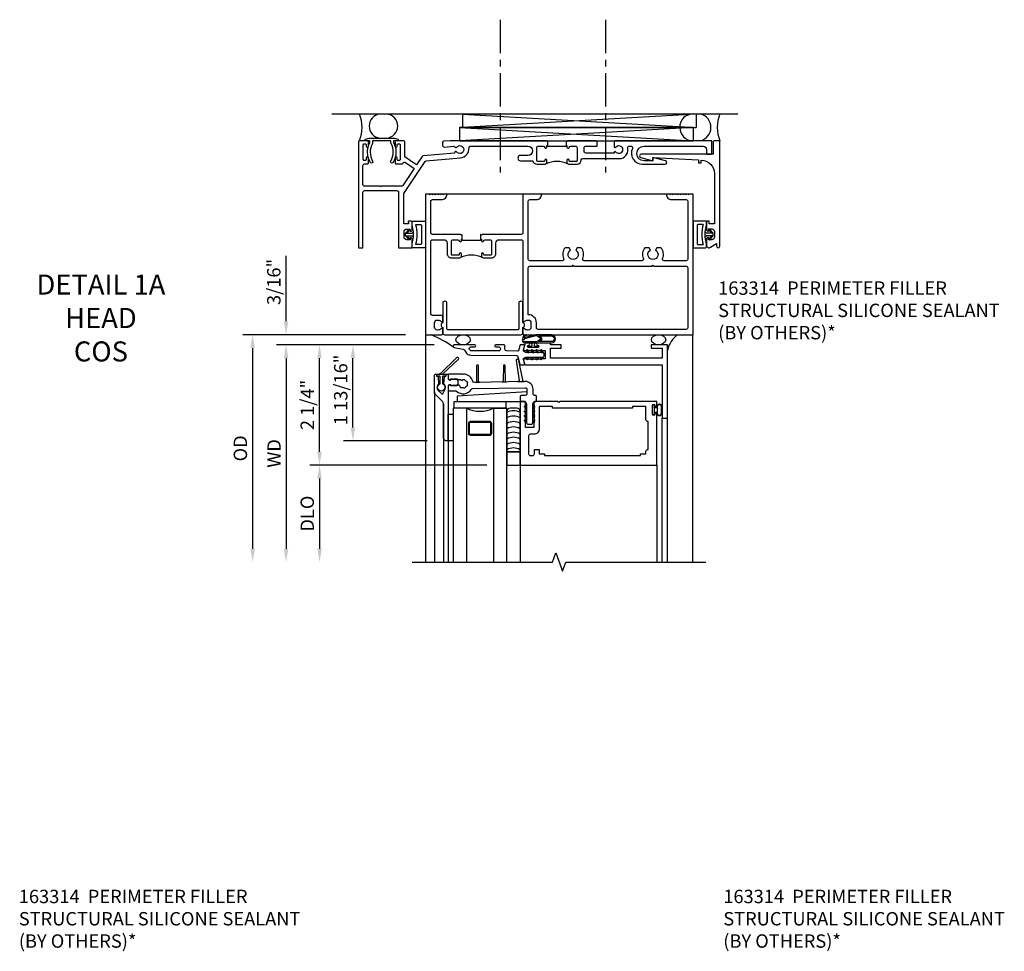
# Model space of a CAD drawing. Extents: x -555 to -452, y 0 to 64.
# Drawn here: x -474 to -456, y 19 to 36 of the extents above; entities that cross this region are included whole.
import ezdxf

# ---------------------------------------------------------------- set-up
doc = ezdxf.new("R2010")
doc.units = 0
doc.header["$LTSCALE"] = 0.5
doc.header["$MEASUREMENT"] = 0
doc.linetypes.add('CENTER', pattern=[2, 1.25, -0.25, 0.25, -0.25])
doc.layers.get('0').update_dxf_attribs({"color": 4, "linetype": 'CONTINUOUS'})
for name, color, linetype in [('CENTER', 1, 'CENTER'), ('DIME', 2, 'CONTINUOUS'), ('PARTSLIST', 3, 'CONTINUOUS'), ('TEXT', 3, 'CONTINUOUS')]:
    doc.layers.add(name, color=color, linetype=linetype)
doc.styles.get("Standard").update_dxf_attribs({"font": 'arial.ttf'})
doc.dimstyles.new('EXT_ON-OFF', dxfattribs={"dimscale": 2, "dimtxt": 0.125, "dimasz": 0.125, "dimexe": 0.09, "dimexo": 0.1875, "dimgap": 0.05, "dimtad": 3, "dimdec": 5, "dimzin": 3, "dimdsep": 46, "dimlunit": 5, "dimtxsty": 'STANDARD', "dimcen": 0, "dimse2": 1, "dimazin": 0, "dimtfac": 1, "dimtdec": 4, "dimtofl": 0, "dimtmove": 0, "dimatfit": 0, "dimfxl": 1, "dimfrac": 2, "dimtolj": 1, "dimtzin": 3, "dimarcsym": 0})
doc.dimstyles.new('EXT_ON-ON', dxfattribs={"dimscale": 2, "dimtxt": 0.125, "dimasz": 0.125, "dimexe": 0.09, "dimexo": 0.1875, "dimgap": 0.05, "dimtad": 3, "dimdec": 5, "dimzin": 3, "dimdsep": 46, "dimlunit": 5, "dimtxsty": 'STANDARD', "dimcen": 0, "dimadec": 0, "dimazin": 0, "dimtfac": 1, "dimtdec": 4, "dimtofl": 0, "dimtmove": 0, "dimatfit": 0, "dimfxl": 1, "dimfrac": 2, "dimtolj": 1, "dimtzin": 3, "dimarcsym": 0})

# ---------------------------------------------------------------- blocks, each defined once
blk = doc.blocks.new('*D1874')
at = {"layer": 'DIME', "color": 0, "lineweight": -2}
for p, q in [((-466.392, 29.948), (-469.342, 29.948)), ((-469.162, 29.698), (-469.162, 26.136))]:
    blk.add_line(p, q, dxfattribs=at)
at = {"layer": 'DIME', "color": 0}
for points in [[(-469.204, 29.698), (-469.12, 29.698), (-469.162, 29.948)], [(-469.204, 26.136), (-469.12, 26.136), (-469.162, 25.886)]]:
    blk.add_solid(points, dxfattribs=at)
at = {"layer": 'DIME', "color": 0, "insert": (-469.387, 27.917), "char_height": 0.25, "attachment_point": 5, "rotation": 90}
blk.add_mtext('\\A1;WD', dxfattribs=at)
blk = doc.blocks.new('*D1875')
at = {"layer": 'DIME', "color": 0, "lineweight": -2}
for p, q in [((-465.412, 27.698), (-468.717, 27.698)), ((-468.537, 27.448), (-468.537, 26.136))]:
    blk.add_line(p, q, dxfattribs=at)
at = {"layer": 'DIME', "color": 0}
for points in [[(-468.579, 27.448), (-468.495, 27.448), (-468.537, 27.698)], [(-468.579, 26.136), (-468.495, 26.136), (-468.537, 25.886)]]:
    blk.add_solid(points, dxfattribs=at)
at = {"layer": 'DIME', "color": 0, "insert": (-468.766, 26.792), "char_height": 0.25, "attachment_point": 5, "rotation": 90}
blk.add_mtext('\\A1;DLO', dxfattribs=at)
blk = doc.blocks.new('*D1876')
at = {"layer": 'DIME', "color": 0, "lineweight": -2}
for p, q in [((-466.392, 29.948), (-468.717, 29.948)), ((-468.537, 27.948), (-468.537, 29.698)), ((-465.412, 27.698), (-468.717, 27.698))]:
    blk.add_line(p, q, dxfattribs=at)
at = {"layer": 'DIME', "color": 0}
for points in [[(-468.579, 29.698), (-468.495, 29.698), (-468.537, 29.948)], [(-468.579, 27.948), (-468.495, 27.948), (-468.537, 27.698)]]:
    blk.add_solid(points, dxfattribs=at)
at = {"layer": 'DIME', "color": 0, "insert": (-468.766, 28.823), "char_height": 0.25, "attachment_point": 5, "rotation": 90}
blk.add_mtext('\\A1;2 1/4"', dxfattribs=at)
blk = doc.blocks.new('*D1877')
at = {"layer": 'DIME', "color": 0, "lineweight": -2}
for p, q in [((-466.931, 30.136), (-469.967, 30.136)), ((-469.787, 29.886), (-469.787, 26.136))]:
    blk.add_line(p, q, dxfattribs=at)
at = {"layer": 'DIME', "color": 0}
for points in [[(-469.829, 29.886), (-469.745, 29.886), (-469.787, 30.136)], [(-469.829, 26.136), (-469.745, 26.136), (-469.787, 25.886)]]:
    blk.add_solid(points, dxfattribs=at)
at = {"layer": 'DIME', "color": 0, "insert": (-470.016, 28.011), "char_height": 0.25, "attachment_point": 5, "rotation": 90}
blk.add_mtext('\\A1;OD', dxfattribs=at)
blk = doc.blocks.new('*D1878')
at = {"layer": 'DIME', "color": 0, "lineweight": -2}
for p, q in [((-469.162, 30.386), (-469.162, 31.608)), ((-466.931, 30.136), (-469.342, 30.136)), ((-466.392, 29.948), (-469.342, 29.948)), ((-469.162, 29.698), (-469.162, 29.448))]:
    blk.add_line(p, q, dxfattribs=at)
at = {"layer": 'DIME', "color": 0}
for points in [[(-469.204, 30.386), (-469.12, 30.386), (-469.162, 30.136)], [(-469.204, 29.698), (-469.12, 29.698), (-469.162, 29.948)]]:
    blk.add_solid(points, dxfattribs=at)
at = {"layer": 'DIME', "color": 0, "insert": (-469.391, 31.122), "char_height": 0.25, "attachment_point": 5, "rotation": 90}
blk.add_mtext('\\A1;3/16"', dxfattribs=at)
blk = doc.blocks.new('*D1879')
at = {"layer": 'DIME', "color": 0, "lineweight": -2}
for p, q in [((-466.392, 29.948), (-468.092, 29.948)), ((-467.912, 28.4), (-467.912, 29.698)), ((-466.527, 28.15), (-468.092, 28.15))]:
    blk.add_line(p, q, dxfattribs=at)
at = {"layer": 'DIME', "color": 0}
for points in [[(-467.954, 29.698), (-467.87, 29.698), (-467.912, 29.948)], [(-467.954, 28.4), (-467.87, 28.4), (-467.912, 28.15)]]:
    blk.add_solid(points, dxfattribs=at)
at = {"layer": 'DIME', "color": 0, "insert": (-468.141, 29.105), "char_height": 0.25, "attachment_point": 5, "rotation": 90}
blk.add_mtext('\\A1;1 13/16"', dxfattribs=at)
blk = doc.blocks.new('07082393')
for p, q in [((1.859, -2.055), (6.227, -1.805)), ((6.227, -2.055), (1.859, -1.805)), ((1.859, -2.055), (1.859, -1.805)), ((1.859, -1.805), (6.227, -1.805)), ((6.227, -2.055), (6.227, -1.805)), ((6.227, -2.055), (1.859, -2.055))]:
    blk.add_line(p, q)
blk = doc.blocks.new('B182104')
for points in [[(1.712, 2.5), (1.697, 2.485), (1.682, 2.5), (-0.106, 2.5, 0.02182), (-0.109, 2.5), (-0.226, 2.49, 0.388879), (-0.253, 2.46), (-0.253, 2.413, 0.440011), (-0.22, 2.383), (-0.05, 2.398, -0.153915), (-0.041, 2.396), (-0.004, 2.374, 0.390533), (0.01, 2.377, -3.203645), (0.01, 2.293, 0.390533), (-0.004, 2.296), (-0.027, 2.283), (-0.027, 2.269), (-0.613, 2.218, 0.228108), (-0.635, 2.205), (-0.738, 2.051), (-0.833, 2.115), (-0.847, 2.112), (-0.85, 2.126), (-0.958, 2.197), (-0.958, 2.47, 0.414214), (-0.988, 2.5), (-1.12, 2.5, 0.414214), (-1.139, 2.48), (-1.139, 2.398, 1), (-1.1, 2.398), (-1.1, 2.425, -0.414214), (-1.08, 2.445), (-1.065, 2.445, -0.414214), (-1.045, 2.425), (-1.045, 2.15, -0.414214), (-1.065, 2.13), (-1.08, 2.13, -0.414214), (-1.1, 2.15), (-1.1, 2.177, 1), (-1.139, 2.177), (-1.139, 2.083, 0.414214), (-1.123, 2.067), (-1.019, 2.067, 0.298151), (-0.99, 2.082, -0.449824), (-0.947, 2.094), (-0.782, 1.984), (-0.996, 1.663, -0.251178), (-1.021, 1.649), (-1.398, 1.649), (-1.408, 1.639), (-1.418, 1.649), (-1.711, 1.649, -0.414214), (-1.741, 1.679), (-1.741, 2.037, -0.414214), (-1.711, 2.067), (-1.655, 2.067, 0.414214), (-1.639, 2.083), (-1.639, 2.177, 1), (-1.679, 2.177), (-1.679, 2.15, -0.414214), (-1.699, 2.13), (-1.714, 2.13, -0.414214), (-1.734, 2.15), (-1.734, 2.425, -0.414214), (-1.714, 2.445), (-1.699, 2.445, -0.414214), (-1.679, 2.425), (-1.679, 2.398, 1), (-1.639, 2.398), (-1.639, 2.48, 0.414214), (-1.659, 2.5), (-1.805, 2.5, 0.414214), (-1.821, 2.484), (-1.821, 0.5), (-1.741, 0.5), (-1.741, 1.539, -0.414214), (-1.711, 1.569), (-1.106, 1.569, -0.414214), (-1.076, 1.539), (-1.076, 0.5), (-0.821, 0.5), (-0.821, 0.662, 0.414214), (-0.846, 0.687), (-0.861, 0.687), (-0.861, 0.649), (-0.921, 0.649, -0.414214), (-0.971, 0.699), (-0.971, 0.799, -0.414214), (-0.921, 0.849), (-0.861, 0.849), (-0.861, 0.811), (-0.846, 0.811, 0.414214), (-0.821, 0.836), (-0.821, 0.969, 0.414214), (-0.851, 0.999), (-0.884, 0.999, 0.440011), (-0.894, 0.988), (-0.891, 0.949), (-0.976, 0.949), (-0.976, 1.512), (-0.579, 2.109, -0.228108), (-0.556, 2.122), (0.082, 2.178, 0.384487), (0.242, 2.369, -0.425235), (0.272, 2.4), (1.342, 2.4, -1), (1.342, 2.225), (1.204, 2.225, 1), (1.204, 2.125), (1.431, 2.125, 0.349202), (1.509, 2.063), (1.666, 2.063, 0.414214), (1.697, 2.094), (1.697, 2.133, 1), (1.657, 2.133), (1.657, 2.128, -0.414214), (1.642, 2.113), (1.524, 2.113, -0.414214), (1.509, 2.128), (1.509, 2.369, -0.414214), (1.54, 2.4), (1.627, 2.4, -0.350781), (1.658, 2.376, 0.895043), (1.697, 2.38), (1.697, 2.41), (1.713, 2.41), (1.713, 2.5)], [(2.638, 2.47, 0.414214), (2.608, 2.5), (2.087, 2.5), (2.072, 2.485), (2.057, 2.5), (2.057, 2.41), (2.072, 2.41), (2.072, 2.38, 0.895043), (2.112, 2.376, -0.350781), (2.142, 2.4), (2.229, 2.4, -0.414214), (2.26, 2.369), (2.26, 2.128, -0.414214), (2.245, 2.113), (2.127, 2.113, -0.414214), (2.112, 2.128), (2.112, 2.133, 1), (2.072, 2.133), (2.072, 2.094, 0.414214), (2.103, 2.063), (2.26, 2.063, 0.406247), (2.34, 2.141, -0.406247), (2.37, 2.17), (2.785, 2.17), (2.795, 2.18), (2.805, 2.17), (3.092, 2.17, 0.373361), (3.209, 2.365, -0.465795), (3.239, 2.4), (3.267, 2.4, -0.547538), (3.294, 2.357, 0.551251), (3.484, 2.064), (3.905, 2.064, 0.87708), (3.913, 2.123), (3.677, 2.186), (3.677, 2.124), (3.515, 2.124, -1), (3.514, 2.4), (4.617, 2.4, -0.414214), (4.679, 2.338), (4.679, 2.249), (4.759, 2.249, 0.414214), (4.779, 2.269), (4.779, 2.5), (2.981, 2.5, 0.414214), (2.951, 2.47), (2.951, 2.382), (2.964, 2.374, 0.390533), (2.978, 2.377, -3.203645), (2.978, 2.293, 0.390533), (2.964, 2.296), (2.951, 2.288), (2.951, 2.27), (2.873, 2.27), (2.424, 2.27, -0.414214), (2.394, 2.3), (2.394, 2.37, -0.414214), (2.424, 2.4), (2.623, 2.4, 0.414214), (2.638, 2.415)]]:
    blk.add_lwpolyline(points, format="xyb", close=True)
blk.add_lwpolyline([(2.057, 2.41), (2.057, 2.39), (1.713, 2.39), (1.713, 2.41)])
blk.add_lwpolyline([(2.057, 2.41), (2.057, 2.39), (1.713, 2.39), (1.713, 2.41)])
blk.add_lwpolyline([(2.057, 2.41), (2.057, 2.39), (1.713, 2.39), (1.713, 2.41)])
blk.add_arc((1.885, 1.641), 0.472, 64.25, 115.75)
blk = doc.blocks.new('B451VG172')
blk.add_lwpolyline([(-1.074, -2.15), (-0.137, -2.15), (-0.137, -2.05), (-0.187, -2.05), (-0.187, -2), (-0.025, -2, -0.414214), (0, -2.025), (0, -2.04), (-0.038, -2.04), (-0.038, -2.1, 0.414214), (0.012, -2.15), (0.112, -2.15, 0.414214), (0.162, -2.1), (0.162, -2.04), (0.124, -2.04), (0.124, -2.025, -0.414214), (0.149, -2), (0.263, -2, -0.590837), (0.305, -2.077), (0.235, -2.188), (0.281, -2.188, -1.018123), (0.281, -2.25), (-1.687, -2.25), (-1.687, -2.15, -0.414214), (-1.662, -2.125), (-1.436, -2.125), (-1.436, -0.78, -0.87708), (-1.373, -0.772), (-1.311, -0.998), (-1.374, -0.998), (-1.329, -1.85), (-1.274, -1.85), (-1.274, -1.9), (-1.324, -1.9, 0.414214)], format="xyb", close=True)
blk = doc.blocks.new('B451VG172-M')
at = {"extrusion": (0, 0, -1), "zscale": -1, "rotation": 270}
blk.add_blockref('B451VG172', (-2.679, 0.813), dxfattribs=at)
blk = doc.blocks.new('B182025')
blk.add_lwpolyline([(-1.602, 2.096, -0.265258), (-1.609, 2.467), (-1.609, 2.5), (-1.684, 2.5, -0.759344), (-1.692, 2.528), (-1.621, 2.549, -0.071538), (-1.612, 2.55), (-1.549, 2.55), (-1.539, 2.54), (-1.529, 2.55), (-1.499, 2.55), (-1.489, 2.54), (-1.479, 2.55), (-1.449, 2.55), (-1.439, 2.54), (-1.429, 2.55), (-1.399, 2.55), (-1.389, 2.54), (-1.379, 2.55), (-1.349, 2.55), (-1.339, 2.54), (-1.329, 2.55), (-1.299, 2.55), (-1.289, 2.54), (-1.279, 2.55), (-1.249, 2.55), (-1.239, 2.54), (-1.229, 2.55), (-1.166, 2.55, -0.071538), (-1.158, 2.549), (-1.087, 2.528, -0.759344), (-1.094, 2.5), (-1.169, 2.5), (-1.169, 2.467, -0.265258), (-1.177, 2.096, -1.021123), (-1.219, 2.121, 0.269006), (-1.216, 2.447, -0.129129), (-1.219, 2.462), (-1.219, 2.5), (-1.559, 2.5), (-1.559, 2.462, -0.129129), (-1.563, 2.447, 0.269006), (-1.559, 2.121, -1.021123)], format="xyb", close=True)
blk = doc.blocks.new('B163314')
blk.add_lwpolyline([(0, -0.71, 0.414214), (0.04, -0.75), (0.134, -0.75, 0.654654), (0.226, -0.75), (0.585, -0.75, 1), (0.585, -0.67), (0.11, -0.67, -0.414214), (0.09, -0.65), (0.09, 0.65, -0.414214), (0.11, 0.67), (0.585, 0.67, 1), (0.585, 0.75), (0.226, 0.75, 0.654654), (0.134, 0.75), (0.04, 0.75, 0.414214), (0, 0.71)], format="xyb", close=True)
blk = doc.blocks.new('B065401-M')
for p, q in [((0.026, 0.025), (0.087, 0.092)), ((0.026, 0.025), (0.026, -0.025)), ((0.026, 0.025), (0.151, 0.025)), ((0.026, 0.025), (0.026, -0.025)), ((0.026, 0.025), (0.151, 0.025)), ((0.054, 0.025), (0.11, 0.082)), ((0.151, 0.025), (0.176, 0.05)), ((0.151, 0.025), (0.176, 0.05)), ((0.176, 0.05), (0.176, -0.05)), ((0.026, -0.025), (0.151, -0.025)), ((0.026, -0.025), (0.087, -0.092)), ((0.026, -0.025), (0.151, -0.025)), ((0.054, -0.025), (0.109, -0.082)), ((0.151, -0.025), (0.176, -0.05))]:
    blk.add_line(p, q)
blk.add_lwpolyline([(0.176, -0.05), (0.151, -0.175), (0.151, -0.225, 0.414214), (0.176, -0.25), (0.381, -0.25, 0.414214), (0.401, -0.23), (0.401, 0.23, 0.414214), (0.381, 0.25), (0.176, 0.25, 0.414214), (0.151, 0.225), (0.151, 0.175), (0.176, 0.05)], format="xyb", close=True)
blk.add_lwpolyline([(0.213, -0.188), (0.306, -0.188, 0.414214), (0.326, -0.168), (0.326, 0.168, 0.414214), (0.306, 0.188), (0.213, 0.188)], format="xyb")
blk.add_lwpolyline([(0.151, -0.025), (0.176, -0.05)])
for centre, radius, start, end in [((-0.483, 0), 0.721, 0.0073, 15.1271), ((0.098, 0.087), 0.0125, 334, 154), ((0.098, -0.087), 0.0125, 206, 26), ((-0.483, 0), 0.721, 344.8728, 359.9928)]:
    blk.add_arc(centre, radius, start, end)
blk = doc.blocks.new('B182110')
for points in [[(-0.471, 1.37, -0.414214), (-0.441, 1.4), (-0.271, 1.4, 0.414214), (-0.171, 1.5), (-0.23, 1.5), (-0.24, 1.49), (-0.25, 1.5), (-0.28, 1.5), (-0.29, 1.49), (-0.3, 1.5), (-0.33, 1.5), (-0.34, 1.49), (-0.35, 1.5), (-0.38, 1.5), (-0.39, 1.49), (-0.4, 1.5), (-0.43, 1.5), (-0.44, 1.49), (-0.45, 1.5), (-0.48, 1.5), (-0.49, 1.49), (-0.5, 1.5), (-0.571, 1.5), (-0.571, -1.125), (-0.27, -1.125, 0.414214), (-0.25, -1.105), (-0.25, -1.023, 0.669376), (-0.276, -1.012, -0.199773), (-0.339, -1.039), (-0.35, -1.039, -0.414214), (-0.4, -0.989), (-0.4, -0.901, -0.414214), (-0.35, -0.851), (-0.339, -0.851, -0.199773), (-0.276, -0.878, 0.669376), (-0.25, -0.867), (-0.25, -0.785, 0.414214), (-0.27, -0.765), (-0.441, -0.765, -0.414214), (-0.471, -0.735), (-0.471, 0.62, -0.414214), (-0.441, 0.65), (-0.231, 0.65, -0.414214), (-0.168, 0.587), (-0.168, 0.393, 0.414214), (-0.088, 0.313), (0.069, 0.313, 0.414214), (0.1, 0.344), (0.1, 0.383, 1), (0.06, 0.383), (0.06, 0.378, -0.414214), (0.045, 0.363), (-0.073, 0.363, -0.414214), (-0.088, 0.378), (-0.088, 0.619, -0.414214), (-0.057, 0.65), (0.03, 0.65, -0.350781), (0.06, 0.626, 0.895043), (0.1, 0.63), (0.1, 0.66), (0.115, 0.66), (0.115, 0.75), (0.115, 0.75), (0.1, 0.735), (0.085, 0.75), (-0.441, 0.75, -0.414214), (-0.471, 0.78)], [(0.46, 0.75), (0.459, 0.75), (0.459, 0.66), (0.475, 0.66), (0.475, 0.63, 0.895043), (0.515, 0.626, -0.350781), (0.545, 0.65), (0.632, 0.65, -0.414214), (0.663, 0.619), (0.663, 0.378, -0.414214), (0.648, 0.363), (0.53, 0.363, -0.414214), (0.515, 0.378), (0.515, 0.383, 1), (0.475, 0.383), (0.475, 0.344, 0.414214), (0.506, 0.313), (0.663, 0.313, 0.414214), (0.743, 0.393), (0.743, 0.587, -0.414214), (0.806, 0.65), (1.22, 0.65, -0.414214), (1.25, 0.62), (1.25, -0.867, 0.669376), (1.276, -0.878, -0.199773), (1.339, -0.851), (1.35, -0.851, -0.414214), (1.4, -0.901), (1.4, -0.989, -0.414214), (1.35, -1.039), (1.339, -1.039, -0.199773), (1.276, -1.012, 0.669376), (1.25, -1.023), (1.25, -1.105, 0.414214), (1.27, -1.125), (4.429, -1.125), (4.429, 1.5), (4.358, 1.5), (4.348, 1.49), (4.338, 1.5), (4.308, 1.5), (4.298, 1.49), (4.288, 1.5), (4.258, 1.5), (4.248, 1.49), (4.238, 1.5), (4.208, 1.5), (4.198, 1.49), (4.188, 1.5), (4.158, 1.5), (4.148, 1.49), (4.138, 1.5), (4.108, 1.5), (4.098, 1.49), (4.088, 1.5), (4.058, 1.5), (4.048, 1.49), (4.038, 1.5), (4.008, 1.5), (3.998, 1.49), (3.988, 1.5), (3.929, 1.5, 0.414214), (4.029, 1.4), (4.299, 1.4, -0.414214), (4.329, 1.37), (4.329, 0.287, -0.414214), (4.299, 0.257), (3.886, 0.257, -0.536853), (3.859, 0.299, 0.281018), (3.829, 0.5), (3.751, 0.5), (3.726, 0.457, -3.732051), (3.631, 0.457), (3.607, 0.5), (3.529, 0.5, 0.281018), (3.499, 0.299, -0.536853), (3.472, 0.257), (2.395, 0.257, -0.536853), (2.368, 0.299, 0.281018), (2.338, 0.5), (2.26, 0.5), (2.235, 0.457, -3.732051), (2.14, 0.457), (2.116, 0.5), (2.038, 0.5, 0.281018), (2.008, 0.299, -0.536853), (1.981, 0.257), (1.38, 0.257, -0.414214), (1.35, 0.287), (1.35, 1.37, -0.414214), (1.38, 1.4), (1.5, 1.4, 0.414214), (1.6, 1.5), (1.25, 1.5), (1.25, 0.78, -0.414214), (1.22, 0.75), (0.49, 0.75), (0.475, 0.735)], [(4.299, -1.025), (1.53, -1.025, -0.414214), (1.5, -0.995), (1.5, -0.901, 0.414214), (1.35, -0.751), (1.35, 0.127, -0.414214), (1.38, 0.157), (2.173, 0.157), (2.188, 0.172), (2.203, 0.157), (3.664, 0.157), (3.679, 0.172), (3.694, 0.157), (4.299, 0.157, -0.414214), (4.329, 0.127), (4.329, -0.995, -0.414214)]]:
    blk.add_lwpolyline(points, format="xyb", close=True)
blk.add_lwpolyline([(0.459, 0.66), (0.459, 0.635), (0.115, 0.635), (0.115, 0.66)])
blk.add_arc((0.287, -0.109), 0.472, 64.25, 115.75)
blk = doc.blocks.new('B386002')
for points in [[(0.25, 0.895), (0.23, 0.875), (-0.204, 0.875), (-0.214, 0.902), (-0.214, 0.935), (-0.204, 0.945), (-0.214, 0.955), (-0.204, 0.965), (-0.214, 0.975), (-0.204, 0.985), (-0.214, 0.995), (-0.204, 1.005), (-0.214, 1.015), (-0.204, 1.025), (-0.214, 1.035), (-0.204, 1.045), (-0.214, 1.055), (-0.204, 1.065), (-0.214, 1.075), (-0.204, 1.085), (-0.214, 1.095), (-0.204, 1.105), (-0.214, 1.115), (-0.204, 1.125), (-0.214, 1.135), (-0.204, 1.145), (-0.214, 1.155), (-0.204, 1.165), (-0.214, 1.175), (-0.204, 1.185), (-0.214, 1.195), (-0.204, 1.205), (-0.214, 1.215), (-0.204, 1.225), (-0.214, 1.235), (-0.204, 1.245), (-0.214, 1.255), (-0.204, 1.265), (-0.214, 1.275), (-0.214, 1.361), (-0.369, 1.361), (-0.369, 1.275), (-0.379, 1.265), (-0.369, 1.255), (-0.379, 1.245), (-0.369, 1.235), (-0.379, 1.225), (-0.369, 1.215), (-0.379, 1.205), (-0.369, 1.195), (-0.379, 1.185), (-0.369, 1.175), (-0.379, 1.165), (-0.369, 1.155), (-0.379, 1.145), (-0.369, 1.135), (-0.379, 1.125), (-0.369, 1.115), (-0.379, 1.105), (-0.369, 1.095), (-0.379, 1.085), (-0.369, 1.075), (-0.379, 1.065), (-0.369, 1.055), (-0.379, 1.045), (-0.369, 1.035), (-0.379, 1.025), (-0.369, 1.015), (-0.379, 1.005), (-0.369, 0.995), (-0.379, 0.985), (-0.369, 0.975), (-0.379, 0.965), (-0.369, 0.955), (-0.379, 0.945), (-0.369, 0.935), (-0.369, 0.902), (-0.379, 0.875), (-0.469, 0.875), (-0.469, 2.063), (2.081, 2.063), (2.081, 1.11, -1), (2.049, 1.11), (2.049, 1.116, 1), (2.005, 1.116), (2.005, 0.947, 1), (2.049, 0.947), (2.049, 0.953, -1), (2.081, 0.953), (2.081, 0.875), (0.27, 0.875)], [(-0.214, 1.486), (-0.283, 1.486, -0.414214), (-0.313, 1.516), (-0.313, 1.852, -0.414214), (-0.283, 1.882), (-0.234, 1.882, -0.414214), (-0.204, 1.852), (-0.204, 1.772), (-0.114, 1.772), (-0.114, 1.852), (-0.014, 1.852), (-0.014, 1.882), (1.78, 1.882), (1.78, 1.852), (1.88, 1.852), (1.88, 1.802, 0.414214), (1.91, 1.772), (1.925, 1.772), (1.925, 1.245), (1.91, 1.245, 0.414214), (1.88, 1.215), (1.88, 0.965), (1.63, 0.965), (1.63, 1), (0.136, 1), (0.136, 0.965), (-0.114, 0.965), (-0.114, 1.386, 0.414214)]]:
    blk.add_lwpolyline(points, format="xyb", close=True)
blk = doc.blocks.new('B027728M')
for points in [[(0.028, -0.083), (0.028, 0.083, 0.414214), (0.018, 0.093), (0.01, 0.093, 0.414214), (0, 0.083), (0, -0.083, 0.414214), (0.01, -0.093), (0.018, -0.093, 0.414214)], [(0.088, 0.03, 0.207596), (0.088, 0.038, -1.256619), (0.169, 0.056), (0.169, -0.056, -1.265843), (0.088, -0.037, 0.213945), (0.089, -0.029, -0.187586)]]:
    blk.add_lwpolyline(points, format="xyb", close=True)
blk.add_lwpolyline([(0.028, 0.05, 0.414214), (0.038, 0.04), (0.067, 0.04, 0.44512), (0.076, 0.051, -1.039688), (0.176, 0.058), (0.176, -0.056, -1.051381), (0.076, -0.051, 0.443866), (0.066, -0.04), (0.038, -0.04, 0.414214), (0.028, -0.05)], format="xyb")
blk = doc.blocks.new('B127213-M2')
for points in [[(-0.172, 0.18, -0.118492), (-0.153, 0.214, -0.153915), (-0.138, 0.224), (-0.124, 0.228, 0.916331), (-0.126, 0.237), (-0.134, 0.237, 0.177949), (-0.171, 0.219, 0.124777), (-0.192, 0.183), (-0.201, 0.15, 0.516577), (-0.154, 0.083), (-0.025, 0.083), (0.342, 0.083, 1), (0.342, 0.237), (0.064, 0.237, 0.061612), (0.051, 0.236)], [(0.108, 0.191, -0.101178), (0.083, 0.207, 0.235473), (0.057, 0.213), (-0.16, 0.158, 0.88487), (-0.154, 0.107), (0.055, 0.107, 0.146566), (0.071, 0.112, -0.044172), (0.109, 0.134, 0.081777), (0.144, 0.162, 0.115138)], [(0.106, 0.213), (0.342, 0.213, -1), (0.342, 0.107), (0.098, 0.107, 0.144349), (0.169, 0.16, 0.174853)], [(0.025, 0.083), (0.02, 0.034, 0.454954), (0.028, 0.025), (0.065, 0.025, -1.660521), (0.078, 0), (-0.078, 0, -1.660521), (-0.065, 0.025), (-0.028, 0.025, 0.453761), (-0.02, 0.034), (-0.025, 0.083)]]:
    blk.add_lwpolyline(points, format="xyb", close=True)
blk = doc.blocks.new('B127095M')
blk.add_lwpolyline([(-0.25, 0), (0, 0), (0, -0.25), (-0.25, -0.25)], close=True)
blk = doc.blocks.new('B386305')
for points in [[(-0.389, -0.01, -0.305615), (-0.383, -0.001, 5.138733), (-0.435, -0.001, -0.305615), (-0.429, -0.01), (-0.429, -0.134, -0.414214), (-0.439, -0.144), (-0.483, -0.144, 0.414214), (-0.493, -0.154), (-0.493, -0.174, 0.414214), (-0.483, -0.184), (-0.335, -0.184, 0.414214), (-0.325, -0.174), (-0.325, -0.154, 0.414214), (-0.335, -0.144), (-0.379, -0.144, -0.414214), (-0.389, -0.134)], [(-0.371, -0.193), (-0.088, -0.462, -1), (-0.116, -0.491), (-0.432, -0.19, 0.192582), (-0.446, -0.184), (-0.368, -0.184, 0.677033)]]:
    blk.add_lwpolyline(points, format="xyb", close=True)
blk = doc.blocks.new('B386011')
blk.add_lwpolyline([(-0.538, 0.145), (-0.538, -0.154, 0.414214), (-0.508, -0.184), (-0.508, -0.184, 0.414214), (-0.498, -0.174), (-0.498, -0.154, -0.414214), (-0.488, -0.144), (-0.48, -0.144, 0.388879), (-0.47, -0.135), (-0.458, -0.003, 0.236021), (-0.462, 0.005, -0.430254), (-0.465, 0.12), (-0.404, 0.181, -0.526211), (-0.372, 0.175), (-0.337, 0.096, -0.325424), (-0.356, 0.005, 0.236021), (-0.36, -0.003), (-0.348, -0.135, 0.388879), (-0.338, -0.144), (-0.33, -0.144, -0.414214), (-0.32, -0.154), (-0.32, -0.174, 0.414214), (-0.31, -0.184), (-0.28, -0.184), (-0.28, -0.102, -0.414214), (-0.25, -0.072), (-0.235, -0.072), (-0.231, -0.087), (-0.127, -0.087), (-0.104, -0.07, 0.235469), (-0.1, -0.062), (-0.1, 0.004, 0.235469), (-0.104, 0.012), (-0.127, 0.029), (-0.231, 0.029), (-0.235, 0.014), (-0.25, 0.014, -0.414214), (-0.28, 0.044), (-0.28, 1.066), (-0.3, 1.066, 0.414214), (-0.37, 0.996), (-0.37, 0.371, -0.198912), (-0.391, 0.322), (-0.517, 0.195, 0.198912)], format="xyb", close=True)
blk = doc.blocks.new('B386310M')
blk.add_lwpolyline([(-0.052, -0.667), (-1.355, -0.586), (-1.355, -0.486), (-0.157, -0.486)])
blk = doc.blocks.new('B127105')
blk.add_lwpolyline([(0, 0), (0, 0.125), (-0.96875, 0.125), (-0.96875, 0)], close=True)
blk = doc.blocks.new('Struct Silicone')
blk.add_lwpolyline([(-0.25, -1), (-0.25, -0.25), (0, -0.25), (0, -1, -0.414214), (-0.063, -1.062), (-0.188, -1.062, -0.414214)], format="xyb", close=True)
blk = doc.blocks.new('B386303M')
for points in [[(-1.272, -0.885, 0.065543), (-1.253, -0.89, -0.201051), (-1.25, -0.892, 0.275637), (-1.231, -0.9, 0.033442), (-1.22, -0.897, 0.275637), (-1.206, -0.882, -0.201051), (-1.203, -0.879, 0.065543), (-1.188, -0.867, -0.201051), (-1.185, -0.865, 0.275637), (-1.168, -0.855, 0.011613), (-1.166, -0.851, 0.275637), (-1.168, -0.831, -0.201051), (-1.169, -0.827, 0.065543), (-1.169, -0.808, -0.201051), (-1.168, -0.804, 0.275637), (-1.165, -0.784, 0.011613), (-1.167, -0.78, 0.275637), (-1.184, -0.769, -0.201051), (-1.187, -0.767, 0.065543), (-1.202, -0.754, -0.201051), (-1.204, -0.751, 0.275637), (-1.218, -0.736, 0.011613), (-1.222, -0.735, 0.275637), (-1.241, -0.741, -0.201051), (-1.245, -0.743, 0.065543), (-1.264, -0.746, -0.201051), (-1.268, -0.745, 0.275637), (-1.288, -0.746, 0.011613), (-1.292, -0.748, 0.275637), (-1.3, -0.767, -0.201051), (-1.301, -0.771, 0.065543), (-1.311, -0.787, -0.30047), (-1.315, -0.79), (-1.345, -0.79, -0.267949), (-1.354, -0.785, 0.267949), (-1.363, -0.78), (-1.473, -0.78, 0.414214), (-1.483, -0.79, -0.618819), (-1.499, -0.798), (-1.515, -0.786, -0.235469), (-1.522, -0.77), (-1.522, -0.71, -0.414214), (-1.502, -0.69), (-1.389, -0.69, 0.190759), (-1.368, -0.682, -0.464907), (-1.089, -0.715, 0.247181), (-1.064, -0.728), (-0.083, -0.746, 0.419335), (-0.052, -0.716), (-0.052, -0.631, 0.414214), (-0.082, -0.601), (-0.157, -0.601, -0.414214), (-0.177, -0.581), (-0.177, -0.506, -0.414214), (-0.157, -0.486), (-0.092, -0.486, 0.315299), (-0.073, -0.473), (-0.059, -0.436, 0.087489), (-0.058, -0.426), (-0.058, -0.086, -0.414214), (-0.032, -0.061), (0.033, -0.061, -0.414214), (0.057, -0.086), (0.057, -0.426, 0.087489), (0.059, -0.436), (0.073, -0.473, 0.315299), (0.092, -0.486), (0.107, -0.486, -0.414214), (0.128, -0.506), (0.128, -0.581, -0.414214), (0.107, -0.601), (0.093, -0.601, 0.414214), (0.063, -0.631), (0.063, -0.716, -0.419335), (-0.085, -0.861), (-1.036, -0.844, 0.341481), (-1.065, -0.866, -0.321938), (-1.233, -1), (-1.242, -0.99), (-1.252, -1), (-1.502, -1, -0.414214), (-1.522, -0.98), (-1.522, -0.92, -0.235469), (-1.515, -0.904), (-1.499, -0.892, -0.618819), (-1.483, -0.9, 0.414214), (-1.473, -0.91), (-1.36, -0.91, 0.267949), (-1.351, -0.905, -0.267949), (-1.343, -0.9), (-1.297, -0.9, 0.283287), (-1.279, -0.889), (-1.278, -0.887, -0.395783)], [(-0.091, -0.12, 1), (-0.079, -0.142), (-0.058, -0.129), (-0.058, -0.101)], [(-0.091, -0.12, 1), (-0.079, -0.142), (-0.058, -0.129), (-0.058, -0.101)], [(0.091, -0.12, -1), (0.079, -0.142), (0.057, -0.129), (0.057, -0.101)], [(0.091, -0.12, -1), (0.079, -0.142), (0.057, -0.129), (0.057, -0.101)], [(-0.091, -0.207, 1), (-0.079, -0.228), (-0.058, -0.216), (-0.058, -0.187)], [(-0.091, -0.293, 1), (-0.079, -0.315), (-0.058, -0.303), (-0.058, -0.274)], [(-0.091, -0.38, 1), (-0.079, -0.402), (-0.058, -0.389), (-0.058, -0.36)], [(-0.091, -0.207, 1), (-0.079, -0.228), (-0.058, -0.216), (-0.058, -0.187)], [(-0.091, -0.293, 1), (-0.079, -0.315), (-0.058, -0.303), (-0.058, -0.274)], [(-0.091, -0.38, 1), (-0.079, -0.402), (-0.058, -0.389), (-0.058, -0.36)], [(0.091, -0.207, -1), (0.079, -0.228), (0.057, -0.216), (0.057, -0.187)], [(0.091, -0.293, -1), (0.079, -0.315), (0.057, -0.303), (0.057, -0.274)], [(0.091, -0.38, -1), (0.079, -0.402), (0.057, -0.389), (0.057, -0.36)], [(0.091, -0.207, -1), (0.079, -0.228), (0.057, -0.216), (0.057, -0.187)], [(0.091, -0.293, -1), (0.079, -0.315), (0.057, -0.303), (0.057, -0.274)], [(0.091, -0.38, -1), (0.079, -0.402), (0.057, -0.389), (0.057, -0.36)], [(-0.991, -1.155), (-0.996, -0.859, 0.404026), (-1.011, -0.844), (-0.938, -0.846, 0.414214), (-0.954, -0.86), (-0.959, -1.155, -0.982697)], [(-0.438, -0.854, 0.414214), (-0.454, -0.869), (-0.459, -1.155, -0.982697), (-0.491, -1.155), (-0.496, -0.868, 0.404026), (-0.511, -0.853)], [(-0.219, -0.858), (-0.105, -0.86, 0.414214), (-0.131, -0.885), (-0.202, -1.256, -0.982697), (-0.252, -1.256), (-0.194, -0.883, 0.404026)]]:
    blk.add_lwpolyline(points, format="xyb", close=True)
blk.add_lwpolyline([(0.087, -0.486), (0.107, -0.486)])
blk = doc.blocks.new('B127220M')
blk.add_lwpolyline([(0, 0.623), (-0.095, 0.623), (-0.095, 0.123), (0, 0.123)], close=True)
blk = doc.blocks.new('B127220M1')
blk.add_blockref('B127220M', (0, -0.013))
blk = doc.blocks.new('S386GT02')
for p, q in [((-1.781, -0.671), (-1.781, 2.514)), ((-1.613, -0.445), (-1.613, 2.514)), ((-1.523, 0.25), (-1.523, 2.514)), ((-0.177, 0.702), (-0.177, 2.514)), ((2.373, 0.702), (2.373, 2.514)), ((2.472, -0.173), (2.472, 2.514)), ((2.572, -0.173), (2.572, 2.514))]:
    blk.add_line(p, q)
for points in [[(-1.177, 2.514), (-1.177, -0.361), (-1.427, -0.361), (-1.427, 2.514)], [(-0.427, 2.514), (-0.427, -0.361), (-0.677, -0.361), (-0.677, 2.514)], [(-0.677, -0.361), (-0.427, -0.361)]]:
    blk.add_lwpolyline(points)
for points in [[(-0.709, -0.079, -0.414214), (-0.74, -0.111), (-1.115, -0.111, -0.414214), (-1.146, -0.079), (-1.146, 0.108, -0.414214), (-1.115, 0.139), (-0.74, 0.139, -0.414214), (-0.709, 0.108)], [(-1.115, -0.095, -0.414214), (-1.131, -0.079), (-1.131, 0.108, -0.414214), (-1.115, 0.124), (-0.74, 0.124, -0.414214), (-0.724, 0.108), (-0.724, -0.079, -0.414214), (-0.74, -0.095)]]:
    blk.add_lwpolyline(points, format="xyb", close=True)
for centre, radius, start, end in [((-0.302, 0.625), 0.25, 240, 300), ((-0.302, 0.525), 0.25, 240, 300), ((-0.302, 0.425), 0.25, 240, 300), ((-0.302, 0.331), 0.25, 240, 300), ((-0.302, 0.231), 0.25, 240, 300), ((-0.302, 0.131), 0.25, 240, 300), ((-0.928, -0.829), 0.531, 61.9248, 118.0752), ((-0.302, 0.031), 0.25, 240, 300), ((-0.302, -0.069), 0.25, 240, 300)]:
    blk.add_arc(centre, radius, start, end)
for name, p in [('B127095M', (-0.177, 0.702)), ('Struct Silicone', (-0.177, 0.702)), ('B386011', (-1.243, -0.816)), ('B127220M1', (-1.427, -0.361)), ('B386303M', (0, 0)), ('B127105', (-0.443, -0.486)), ('B386310M', (0, 0)), ('B386305', (-1.243, -0.816))]:
    blk.add_blockref(name, p)
blk = doc.blocks.new('B386301')
for points in [[(1.243, 1.735, -0.339454), (1.263, 1.75), (1.309, 1.75, -0.493145), (1.329, 1.725), (1.309, 1.653, 0.388879), (1.328, 1.617), (1.356, 1.607, 0.087489), (1.367, 1.605), (1.676, 1.605, -0.414214), (1.696, 1.585), (1.696, 1.54, -0.414214), (1.676, 1.52), (1.367, 1.52, 0.087489), (1.356, 1.518), (1.328, 1.508, 0.388879), (1.309, 1.472), (1.329, 1.4, -0.493145), (1.309, 1.375), (1.263, 1.375, -0.339454), (1.243, 1.39), (1.222, 1.469, 0.341889), (1.193, 1.492), (0.994, 1.49, 0.41166), (0.964, 1.46), (0.964, 1.395, -0.414214), (0.944, 1.375), (0.793, 1.375, -1), (0.793, 1.415), (0.849, 1.415, 0.414214), (0.879, 1.445), (0.879, 1.46, 0.414214), (0.849, 1.49), (0.338, 1.49, 0.244698), (0.314, 1.477), (0.304, 1.462, 0.606815), (0.328, 1.415), (0.403, 1.415, -1), (0.403, 1.375), (0.02, 1.375, -0.414214), (0, 1.395), (0, 1.408, -0.36397), (0.017, 1.428), (0.178, 1.456, 0.198912), (0.21, 1.477), (0.246, 1.529, -0.242387), (0.323, 1.569), (1.178, 1.576, 0.337023), (1.207, 1.599)], [(1.417, 1.605), (1.391, 1.649, 1), (1.37, 1.636), (1.388, 1.605)], [(1.417, 1.52), (1.391, 1.476, -1), (1.37, 1.489), (1.388, 1.52)], [(1.503, 1.605), (1.478, 1.649, 1), (1.456, 1.636), (1.474, 1.605)], [(1.503, 1.52), (1.478, 1.476, -1), (1.456, 1.489), (1.474, 1.52)], [(1.59, 1.605), (1.565, 1.649, 1), (1.543, 1.636), (1.561, 1.605)], [(1.59, 1.52), (1.565, 1.476, -1), (1.543, 1.489), (1.561, 1.52)], [(1.676, 1.605), (1.651, 1.649, 1), (1.63, 1.636), (1.648, 1.605)], [(1.676, 1.52), (1.651, 1.476, -1), (1.63, 1.489), (1.648, 1.52)]]:
    blk.add_lwpolyline(points, format="xyb", close=True)
blk = doc.blocks.new('B386001')
blk.add_lwpolyline([(-0.314, -0.078), (-0.304, -0.088), (-0.294, -0.078), (-0.284, -0.088), (-0.274, -0.078), (-0.264, -0.088), (-0.254, -0.078), (-0.244, -0.088), (-0.234, -0.078), (-0.224, -0.088), (-0.214, -0.078), (-0.204, -0.088), (-0.194, -0.078), (-0.184, -0.088), (-0.174, -0.078), (-0.164, -0.088), (-0.154, -0.078), (-0.144, -0.088), (-0.134, -0.078), (-0.124, -0.088), (-0.114, -0.078), (-0.104, -0.088), (-0.094, -0.078), (-0.084, -0.088), (-0.074, -0.078), (-0.064, -0.088), (-0.054, -0.078), (-0.044, -0.088), (-0.034, -0.078), (0.022, -0.078), (0.022, 0.078), (-0.034, 0.078), (-0.044, 0.088), (-0.054, 0.078), (-0.064, 0.088), (-0.074, 0.078), (-0.084, 0.088), (-0.094, 0.078), (-0.104, 0.088), (-0.114, 0.078), (-0.124, 0.088), (-0.134, 0.078), (-0.144, 0.088), (-0.154, 0.078), (-0.164, 0.088), (-0.174, 0.078), (-0.184, 0.088), (-0.194, 0.078), (-0.204, 0.088), (-0.214, 0.078), (-0.224, 0.088), (-0.234, 0.078), (-0.244, 0.088), (-0.254, 0.078), (-0.264, 0.088), (-0.274, 0.078), (-0.284, 0.088), (-0.294, 0.078), (-0.304, 0.088), (-0.314, 0.078), (-0.324, 0.088), (-0.334, 0.078), (-0.357, 0.078), (-0.384, 0.087), (-0.384, 0.102), (-0.361, 0.188), (2.204, 0.188), (2.204, 1.187), (2.304, 1.187), (2.304, -0.188), (2.004, -0.188), (2.004, -0.125), (2.204, -0.125), (2.204, 0.062), (0.122, 0.062), (0.122, -0.125), (0.322, -0.125), (0.322, -0.188), (0.122, -0.188), (0.122, -0.214), (-0.119, -0.214), (-0.125, -0.214, -1), (-0.125, -0.182), (-0.119, -0.182, 1), (-0.119, -0.138), (-0.288, -0.138, 1), (-0.288, -0.182), (-0.282, -0.182, -1), (-0.282, -0.214), (-0.354, -0.214), (-0.384, -0.102), (-0.384, -0.087), (-0.357, -0.078), (-0.334, -0.078), (-0.324, -0.088)], format="xyb", close=True)
blk = doc.blocks.new('B386201')
for name, p in [('B386001', (0.269, -1.361)), ('B386301', (-1.427, -2.923))]:
    blk.add_blockref(name, p)
blk = doc.blocks.new('S386HH02')
at = {"linetype": 'Continuous'}
for centre, radius, start, end in [((-1.276, -2.034), 2.209, 54.5676, 67.0029), ((4.521, -0.426), 0.539, 127.7988, 165.0728)]:
    blk.add_arc(centre, radius, start, end, dxfattribs=at)
for centre in [(0.184, -0.094), (3.835, -0.094)]:
    blk.add_ellipse(centre, major_axis=(0.134, 0), ratio=0.700153, dxfattribs=at)
blk.add_blockref('B127213-M2', (1.491, -0.237))
at = {"linetype": 'Continuous', "xscale": -1, "rotation": 180}
for name in ['B386201', 'S386GT02']:
    blk.add_blockref(name, (1.427, -1.736), dxfattribs=at)
at = {"xscale": -1, "rotation": 180}
for name, p in [('B386002', (1.719, -0.375)), ('B027728M', (3.724, -1.406))]:
    blk.add_blockref(name, p, dxfattribs=at)

msp = doc.modelspace()

# ---------------------------------------------------------------- linework, layer by layer
for p, q in [((-468.3063, 34.260662), (-460.721043, 34.260662)), ((-461.556496, 32.760662), (-466.5563, 32.760662)), ((-466.5563, 30.135662), (-466.5563, 25.885662)), ((-461.5663, 30.135662), (-461.5663, 25.885662))]:
    msp.add_line(p, q)
at = {"linetype": 'Continuous'}
msp.add_lwpolyline([(-466.8063, 25.885662), (-464.1863, 25.885662), (-464.1238, 26.057379), (-463.9988, 25.713945), (-463.9363, 25.885662), (-461.3163, 25.885662)], dxfattribs=at)
for centre, radius, start, end in [((-468.410161, 34.010662), 0.668414, 338.0362776, 21.9637224), ((-467.38343, 34.034571), 0.226092, 97.6980431, 262.0316674), ((-467.30008, 34.035408), 0.225267, 273.8966772, 85.8110272), ((-461.556316, 34.010663), 0.250001, 90.2659209, 270.0128574), ((-461.480236, 34.011297), 0.257077, 282.8536923, 75.9302051), ((-460.436358, 34.010662), 0.668414, 158.0362776, 201.9637224)]:
    msp.add_arc(centre, radius, start, end)
at = {"layer": 'CENTER'}
for p, q in [((-465.162313, 36.023044), (-465.162313, 33.164875)), ((-463.19067, 36.023044), (-463.19067, 33.164875))]:
    msp.add_line(p, q, dxfattribs=at)

# ---------------------------------------------------------------- block references
at = {"xscale": -1, "rotation": 180}
for name, p in [('07082393', (-467.723543, 32.205162)), ('07082393', (-467.783543, 31.955162)), ('B065401-M', (-466.957052, 32.009662))]:
    msp.add_blockref(name, p, dxfattribs=at)
for name, p in [('B182104', (-465.985295, 31.260662)), ('B182025', (-465.985295, 31.260662)), ('B451VG172-M', (-465.985295, 31.260662)), ('B182110', (-465.985491, 31.260662)), ('S386HH02', (-466.037115, 30.135662))]:
    msp.add_blockref(name, p)
for name, p, rotation in [('B065401-M', (-461.155468, 32.009662), 180), ('B163314', (-465.485295, 30.135662), 90)]:
    msp.add_blockref(name, p, dxfattribs=dict(rotation=rotation))

# ---------------------------------------------------------------- texts
at = {"layer": 'PARTSLIST', "char_height": 0.25, "width": 7.00755681, "attachment_point": 1}
for insert in [(-461.088427, 31.131737), (-474.1557, 19.761848), (-460.992308, 19.761848)]:
    msp.add_mtext('163314  PERIMETER FILLER\\PSTRUCTURAL SILICONE SEALANT \\P(BY OTHERS)*', dxfattribs=dict(at, insert=insert))
at = {"layer": 'TEXT', "insert": (-472.621374, 31.260151), "char_height": 0.375, "width": 6.5, "attachment_point": 2}
msp.add_mtext('DETAIL 1A\\PHEAD\\PCOS', dxfattribs=at)

# ---------------------------------------------------------------- dimensions: what is measured, and where the dimension line sits
at = {"layer": 'DIME'}
for base, p1, p2, override, picture, middle in [((-469.162115, 30.135662), (-466.017115, 29.948162), (-466.556496, 30.135662), {"dimpost": '"'}, '*D1878', (-469.391463, 31.122002)), ((-468.537115, 29.948162), (-465.037115, 27.698162), (-466.017115, 29.948162), {"dimpost": '"', "dimtmove": 0}, '*D1876', (-468.766378, 28.823162))]:
    dim = msp.add_linear_dim(base=base, p1=p1, p2=p2, angle=90, dimstyle='EXT_ON-ON', override=override, dxfattribs=at)
    dim.commit()
    dim.dimension.update_dxf_attribs({"geometry": picture, "text_midpoint": middle})
for base, p1, text, picture, middle in [((-469.787115, 25.885662), (-466.5563, 30.135662), 'OD', '*D1877', (-470.016463, 28.010662)), ((-469.162115, 25.885662), (-466.017115, 29.948162), 'WD', '*D1874', (-469.387115, 27.916912)), ((-468.537115, 25.885662), (-465.037115, 27.698162), 'DLO', '*D1875', (-468.766463, 26.791912))]:
    dim = msp.add_linear_dim(base=base, p1=p1, p2=(-466.8063, 25.885662), angle=90, text=text, dimstyle='EXT_ON-OFF', override={"dimpost": '"'}, dxfattribs=at)
    dim.commit()
    dim.dimension.update_dxf_attribs({"geometry": picture, "text_midpoint": middle})
dim = msp.add_linear_dim(base=(-467.912115, 29.948162), p1=(-466.152115, 28.15038), p2=(-466.017115, 29.948162), angle=270, dimstyle='EXT_ON-ON', override={"dimpost": '"', "dimtmove": 0}, dxfattribs=at)
dim.commit()
dim.dimension.update_dxf_attribs({"geometry": '*D1879', "text_midpoint": (-467.912115, 29.105225), "dimtype": 160})

doc.saveas('drawing.dxf')
